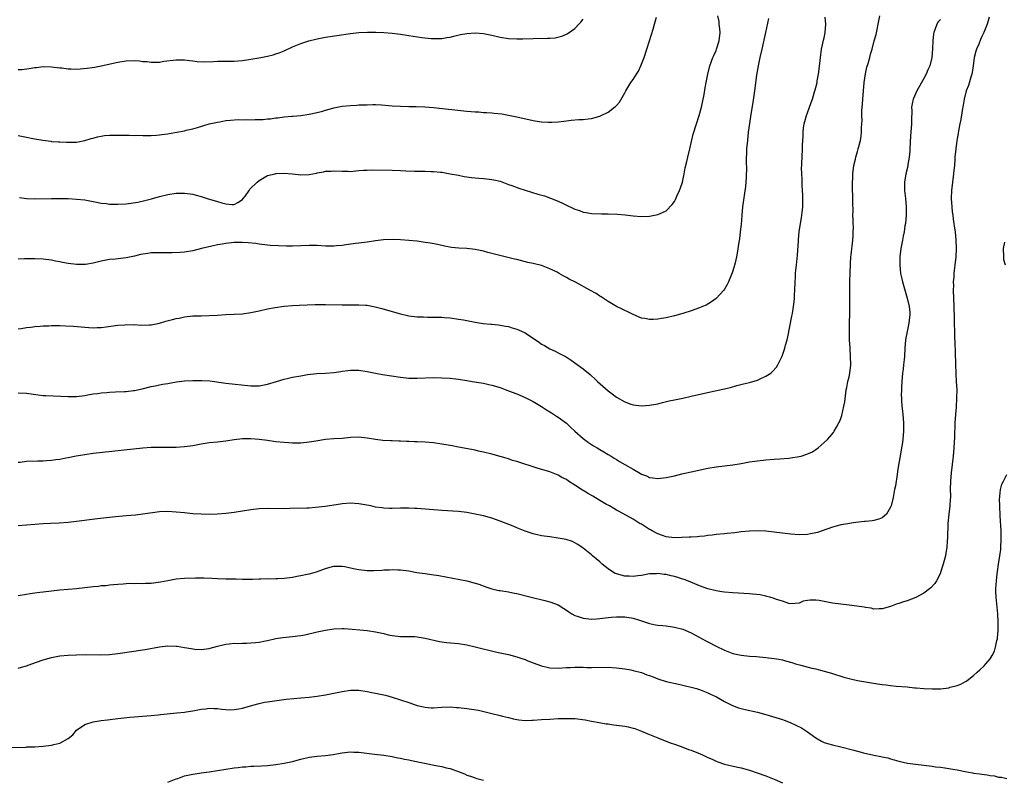
# Model space of a CAD drawing. Units: inches. Extents: x 2604000 to 2607000, y 1536000 to 1539000.
# Drawn here: x 2604197 to 2604434, y 1537535 to 1537718 of the extents above; entities that cross this region are included whole.
import ezdxf

# ---------------------------------------------------------------- set-up
doc = ezdxf.new("R2010")
doc.units = ezdxf.units.IN
doc.header["$MEASUREMENT"] = 0
doc.layers.add('LD26041536_10ft', color=254, linetype='Continuous')

msp = doc.modelspace()

# ---------------------------------------------------------------- linework, layer by layer
at = {"layer": 'LD26041536_10ft'}
for points, elevation in [([(2604197, 1537628.27), (2604199, 1537628.13), (2604201.76, 1537627.76), (2604203, 1537627.63), (2604203.59, 1537627.58), (2604205.48, 1537627.48), (2604209, 1537627.32), (2604211, 1537627.35), (2604213, 1537627.6), (2604213.72, 1537627.72), (2604215, 1537627.96), (2604216.09, 1537628.09), (2604217, 1537628.25), (2604218.32, 1537628.32), (2604219, 1537628.41), (2604220.45, 1537628.45), (2604222.56, 1537628.56), (2604223, 1537628.56), (2604224.78, 1537628.78), (2604225, 1537628.79), (2604226.82, 1537629.18), (2604229, 1537629.75), (2604229.93, 1537629.93), (2604231.7, 1537630.3), (2604233, 1537630.5), (2604233.41, 1537630.59), (2604235.13, 1537630.87), (2604237, 1537631.11), (2604239, 1537631.24), (2604241.23, 1537631.23), (2604243.11, 1537631.11), (2604247, 1537630.58), (2604253, 1537629.9), (2604255, 1537629.94), (2604257, 1537630.34), (2604259.21, 1537631), (2604261, 1537631.56), (2604261.7, 1537631.7), (2604263, 1537632.02), (2604265, 1537632.37), (2604266.62, 1537632.62), (2604268.86, 1537632.86), (2604271, 1537632.97), (2604273, 1537633.11), (2604274.62, 1537633.38), (2604275, 1537633.42), (2604276.35, 1537633.65), (2604277, 1537633.71), (2604278.28, 1537633.72), (2604279, 1537633.71), (2604281, 1537633.36), (2604283, 1537632.94), (2604284.66, 1537632.66), (2604289, 1537632.03), (2604291, 1537631.8), (2604293, 1537631.74), (2604297, 1537631.92), (2604299, 1537631.89), (2604301, 1537631.74), (2604303, 1537631.52), (2604305, 1537631.22), (2604306.31, 1537631), (2604309, 1537630.53), (2604310.27, 1537630.27), (2604311, 1537630.1), (2604313, 1537629.49), (2604315, 1537628.74), (2604317, 1537627.97), (2604319, 1537627.14), (2604321, 1537626.14), (2604323, 1537624.92), (2604324.14, 1537624.14), (2604325, 1537623.68), (2604325.39, 1537623.39), (2604326.61, 1537622.61), (2604327, 1537622.4), (2604329, 1537620.9), (2604329.95, 1537619.95), (2604331, 1537618.99), (2604333, 1537617.23), (2604333.33, 1537617), (2604334.27, 1537616.27), (2604335, 1537615.83), (2604335.5, 1537615.5), (2604336.38, 1537615), (2604337, 1537614.6), (2604337.95, 1537614.05), (2604339, 1537613.41), (2604339.74, 1537613), (2604340.48, 1537612.48), (2604341, 1537612.2), (2604341.73, 1537611.73), (2604343, 1537611), (2604345, 1537609.83), (2604346.81, 1537608.81), (2604347, 1537608.69), (2604348.24, 1537608.24), (2604349, 1537607.86), (2604349.79, 1537607.79), (2604351, 1537607.63), (2604353, 1537607.87), (2604355, 1537608.29), (2604356.71, 1537608.71), (2604359, 1537609.24), (2604363, 1537610.06), (2604365, 1537610.42), (2604369, 1537610.9), (2604371, 1537611.24), (2604373, 1537611.6), (2604375, 1537611.88), (2604377, 1537612.1), (2604379, 1537612.25), (2604380.32, 1537612.32), (2604382.5, 1537612.5), (2604383, 1537612.56), (2604385, 1537612.88), (2604385.45, 1537613), (2604386.63, 1537613.37), (2604388.02, 1537613.98), (2604389, 1537614.59), (2604389.61, 1537615), (2604391, 1537616.25), (2604391.79, 1537617), (2604392.36, 1537617.63), (2604393.28, 1537618.72), (2604393.46, 1537619), (2604393.98, 1537619.98), (2604394.57, 1537621), (2604394.72, 1537621.28), (2604395, 1537622.03), (2604395.24, 1537622.76), (2604395.77, 1537625), (2604395.95, 1537626.05), (2604396.2, 1537628.2), (2604396.34, 1537629), (2604396.47, 1537629.53), (2604396.75, 1537631), (2604397, 1537632.09), (2604397.19, 1537633), (2604397.42, 1537635), (2604397.39, 1537637), (2604397.24, 1537639), (2604397.15, 1537641), (2604397.13, 1537643), (2604397.14, 1537645.14), (2604397.16, 1537647.16), (2604397.23, 1537650.77), (2604397.21, 1537651.21), (2604397.23, 1537655.23), (2604397.26, 1537657), (2604397.33, 1537659.33), (2604397.45, 1537661), (2604397.5, 1537661.5), (2604397.91, 1537665), (2604397.96, 1537666.04), (2604398.03, 1537667), (2604398.05, 1537668.05), (2604398, 1537669), (2604398, 1537670), (2604397.94, 1537671), (2604397.96, 1537671.96), (2604397.94, 1537674.06), (2604397.94, 1537675), (2604397.86, 1537677.86), (2604397.85, 1537679), (2604397.88, 1537679.88), (2604397.94, 1537681), (2604398.19, 1537683), (2604398.53, 1537684.53), (2604398.62, 1537685), (2604399, 1537686.36), (2604399.2, 1537687), (2604399.74, 1537689), (2604399.93, 1537690.07), (2604400.02, 1537691), (2604400.02, 1537692.02), (2604400.1, 1537693), (2604400.14, 1537693.86), (2604400.11, 1537695), (2604400.12, 1537696.12), (2604400.16, 1537697), (2604400.23, 1537697.77), (2604400.3, 1537699), (2604400.68, 1537703), (2604400.94, 1537705.06), (2604401.31, 1537706.69), (2604401.59, 1537707.59), (2604402, 1537709), (2604402.2, 1537709.8), (2604402.55, 1537711), (2604403.08, 1537713), (2604403.5, 1537714.5), (2604403.75, 1537715.75), (2604404.04, 1537717), (2604404.39, 1537719)], 7690), ([(2604197, 1537643.66), (2604197.71, 1537643.71), (2604199, 1537643.98), (2604200.06, 1537644.06), (2604201, 1537644.21), (2604202.28, 1537644.28), (2604203, 1537644.37), (2604204.39, 1537644.39), (2604205, 1537644.43), (2604207, 1537644.42), (2604208.38, 1537644.38), (2604210.27, 1537644.27), (2604213, 1537644.04), (2604214, 1537644), (2604215, 1537643.93), (2604215.99, 1537643.99), (2604217, 1537644.01), (2604218.17, 1537644.17), (2604220.45, 1537644.45), (2604221, 1537644.53), (2604222.63, 1537644.63), (2604223, 1537644.67), (2604224.64, 1537644.64), (2604225, 1537644.66), (2604226.54, 1537644.54), (2604228.58, 1537644.58), (2604229, 1537644.63), (2604231, 1537645.01), (2604232.53, 1537645.47), (2604234.12, 1537645.88), (2604235, 1537646.13), (2604235.74, 1537646.26), (2604237, 1537646.54), (2604239, 1537646.75), (2604241, 1537646.81), (2604243, 1537646.84), (2604245, 1537646.94), (2604247, 1537647.09), (2604251, 1537647.3), (2604253, 1537647.56), (2604255, 1537648.01), (2604257, 1537648.49), (2604258.83, 1537648.83), (2604261, 1537649.12), (2604263, 1537649.29), (2604264.61, 1537649.39), (2604266.53, 1537649.47), (2604268.49, 1537649.51), (2604271, 1537649.52), (2604275, 1537649.47), (2604279, 1537649.46), (2604280.66, 1537649.34), (2604281, 1537649.33), (2604282.95, 1537648.95), (2604284.52, 1537648.52), (2604287, 1537647.79), (2604289, 1537647.27), (2604291, 1537646.82), (2604293, 1537646.58), (2604294.53, 1537646.53), (2604295.52, 1537646.48), (2604297, 1537646.49), (2604297.56, 1537646.44), (2604299, 1537646.46), (2604299.62, 1537646.38), (2604301, 1537646.33), (2604303, 1537646.02), (2604304.2, 1537645.8), (2604305, 1537645.62), (2604307, 1537645.25), (2604308.96, 1537644.96), (2604310.78, 1537644.78), (2604311, 1537644.78), (2604312.58, 1537644.58), (2604313, 1537644.56), (2604314.28, 1537644.28), (2604315, 1537644.18), (2604315.9, 1537643.9), (2604317, 1537643.6), (2604317.43, 1537643.43), (2604319, 1537642.66), (2604320.05, 1537641.95), (2604322.41, 1537640.41), (2604323, 1537639.99), (2604323.65, 1537639.65), (2604325, 1537638.87), (2604326.27, 1537638.27), (2604327, 1537637.89), (2604328.87, 1537636.87), (2604330.11, 1537636.1), (2604331, 1537635.48), (2604333, 1537633.99), (2604334.65, 1537632.65), (2604335, 1537632.35), (2604335.71, 1537631.71), (2604336.46, 1537631), (2604339, 1537628.73), (2604339.99, 1537628), (2604341, 1537627.21), (2604343, 1537626.04), (2604344.47, 1537625.53), (2604345, 1537625.33), (2604347, 1537625.11), (2604349, 1537625.25), (2604350.49, 1537625.51), (2604351, 1537625.61), (2604352.12, 1537625.88), (2604353.72, 1537626.28), (2604355, 1537626.58), (2604357, 1537626.99), (2604359, 1537627.42), (2604362.19, 1537628.19), (2604364.76, 1537628.76), (2604368.44, 1537629.56), (2604369.99, 1537629.99), (2604371.62, 1537630.38), (2604373, 1537630.75), (2604375, 1537631.33), (2604375.64, 1537631.64), (2604377, 1537632.23), (2604378.14, 1537633), (2604378.6, 1537633.4), (2604379.54, 1537634.46), (2604379.86, 1537635), (2604380.9, 1537637.1), (2604381.56, 1537639), (2604381.74, 1537639.74), (2604382.11, 1537641), (2604382.29, 1537641.71), (2604383.27, 1537646.73), (2604383.32, 1537647), (2604383.36, 1537647.36), (2604383.65, 1537649), (2604383.83, 1537650.17), (2604383.86, 1537651), (2604383.87, 1537651.87), (2604383.95, 1537653), (2604384, 1537655), (2604384.1, 1537656.1), (2604384.12, 1537657), (2604384.18, 1537657.82), (2604384.36, 1537659), (2604384.62, 1537661.38), (2604384.82, 1537664.82), (2604384.86, 1537665.14), (2604385.02, 1537667.02), (2604385.32, 1537669), (2604385.59, 1537670.41), (2604385.69, 1537671.68), (2604385.84, 1537673), (2604385.89, 1537675), (2604385.89, 1537675.89), (2604385.83, 1537677), (2604385.73, 1537678.27), (2604385.72, 1537679.72), (2604385.63, 1537681), (2604385.59, 1537682.41), (2604385.6, 1537683), (2604385.64, 1537683.64), (2604385.68, 1537685), (2604385.8, 1537687), (2604385.81, 1537687.81), (2604385.88, 1537689), (2604385.95, 1537690.05), (2604385.97, 1537691), (2604386.07, 1537692.07), (2604386.2, 1537693), (2604386.38, 1537693.62), (2604386.73, 1537695), (2604387, 1537695.7), (2604387.88, 1537698.12), (2604388.18, 1537699), (2604388.71, 1537700.71), (2604388.82, 1537701.18), (2604389, 1537701.76), (2604389.3, 1537703), (2604389.36, 1537703.36), (2604389.67, 1537705), (2604389.83, 1537706.17), (2604390.11, 1537709), (2604390.28, 1537710.28), (2604390.36, 1537711), (2604390.84, 1537713.16), (2604391, 1537713.76), (2604391.28, 1537715), (2604391.41, 1537717), (2604391.26, 1537718.74)], 7700), ([(2604430.7, 1537718.7), (2604430.23, 1537717), (2604429.79, 1537715.79), (2604429.46, 1537715), (2604429, 1537714.04), (2604428.64, 1537713.36), (2604428.21, 1537712.21), (2604427.67, 1537711), (2604427.51, 1537710.49), (2604427.15, 1537709), (2604426.88, 1537707), (2604426.62, 1537705.38), (2604426.54, 1537705), (2604426.29, 1537704.29), (2604425.74, 1537702.26), (2604425.23, 1537701), (2604424.73, 1537699), (2604424.51, 1537697.49), (2604424.25, 1537696.25), (2604423.94, 1537694.06), (2604423.69, 1537693), (2604423.37, 1537691.37), (2604423.29, 1537690.71), (2604422.97, 1537688.97), (2604422.68, 1537687), (2604422.49, 1537685), (2604422.49, 1537684.49), (2604422.36, 1537683), (2604422.21, 1537681.79), (2604422.17, 1537681), (2604421.89, 1537679), (2604421.65, 1537677), (2604421.59, 1537675), (2604421.73, 1537673), (2604421.84, 1537671.84), (2604421.97, 1537671), (2604422.07, 1537670.07), (2604422.26, 1537669), (2604422.34, 1537668.34), (2604422.53, 1537667), (2604422.71, 1537665), (2604422.8, 1537663), (2604422.75, 1537661), (2604422.5, 1537659), (2604422.27, 1537657.73), (2604422.22, 1537657), (2604422.2, 1537656.2), (2604422.09, 1537655), (2604422.11, 1537654.11), (2604422.1, 1537653), (2604422.25, 1537649), (2604422.26, 1537648.26), (2604422.31, 1537647), (2604422.31, 1537646.31), (2604422.39, 1537641.61), (2604422.46, 1537640.46), (2604422.71, 1537632.71), (2604422.82, 1537631), (2604422.92, 1537629), (2604422.9, 1537627), (2604422.76, 1537624.76), (2604422.62, 1537623), (2604422.5, 1537621), (2604422.37, 1537617.63), (2604422.22, 1537615), (2604422.04, 1537613), (2604421.59, 1537609), (2604421.41, 1537607), (2604421.36, 1537605), (2604421.41, 1537603.4), (2604421.4, 1537603), (2604421.36, 1537602.64), (2604421.29, 1537601), (2604421.03, 1537599), (2604420.81, 1537596.81), (2604420.71, 1537593.29), (2604420.63, 1537592.63), (2604420.52, 1537591), (2604420.33, 1537589.67), (2604420.19, 1537589), (2604419.9, 1537587.9), (2604419.69, 1537587), (2604419.54, 1537586.46), (2604419.06, 1537585), (2604419, 1537584.84), (2604418.07, 1537583), (2604417.67, 1537582.33), (2604416.72, 1537581.28), (2604416.39, 1537581), (2604415, 1537579.99), (2604413.05, 1537578.95), (2604411, 1537578.15), (2604410.1, 1537577.9), (2604409, 1537577.51), (2604408.6, 1537577.4), (2604407, 1537576.79), (2604405, 1537576.22), (2604404.25, 1537576.25), (2604403, 1537576.18), (2604402.35, 1537576.35), (2604401, 1537576.51), (2604400.62, 1537576.62), (2604398.9, 1537576.9), (2604397, 1537577.13), (2604395, 1537577.33), (2604393, 1537577.62), (2604391, 1537578.01), (2604389.79, 1537578.21), (2604389, 1537578.3), (2604387.67, 1537578.33), (2604387, 1537578.19), (2604385.95, 1537578.05), (2604385, 1537577.59), (2604383, 1537577.43), (2604382.47, 1537577.53), (2604381, 1537578.09), (2604379.5, 1537578.5), (2604379, 1537578.72), (2604377.96, 1537579), (2604377.22, 1537579.22), (2604377, 1537579.24), (2604375.57, 1537579.57), (2604373.78, 1537579.78), (2604373, 1537579.85), (2604369, 1537580.05), (2604367, 1537580.23), (2604366.34, 1537580.34), (2604365, 1537580.54), (2604363, 1537581.04), (2604361, 1537581.75), (2604358.73, 1537582.73), (2604357.29, 1537583.29), (2604357, 1537583.39), (2604355.79, 1537583.79), (2604355, 1537584.01), (2604354.18, 1537584.18), (2604353, 1537584.47), (2604352.49, 1537584.49), (2604351, 1537584.73), (2604350.69, 1537584.69), (2604349, 1537584.64), (2604347, 1537584.25), (2604346.15, 1537584.15), (2604345, 1537583.97), (2604344.05, 1537584.05), (2604343, 1537584.08), (2604341, 1537584.64), (2604340.74, 1537584.74), (2604340.27, 1537585), (2604339, 1537585.82), (2604337.59, 1537587), (2604337, 1537587.53), (2604335.27, 1537589), (2604335, 1537589.25), (2604333, 1537590.86), (2604332.78, 1537591), (2604331.75, 1537591.75), (2604331, 1537592.15), (2604330.41, 1537592.41), (2604328.9, 1537592.9), (2604327, 1537593.28), (2604325, 1537593.53), (2604323, 1537593.83), (2604321, 1537594.3), (2604319, 1537594.96), (2604317, 1537595.73), (2604316.12, 1537596.12), (2604313, 1537597.37), (2604311, 1537598.07), (2604309, 1537598.59), (2604307, 1537599.03), (2604305, 1537599.44), (2604303, 1537599.7), (2604299, 1537599.93), (2604293, 1537600.41), (2604292.41, 1537600.41), (2604291, 1537600.48), (2604290.45, 1537600.45), (2604289, 1537600.43), (2604287, 1537600.36), (2604286.4, 1537600.4), (2604285, 1537600.43), (2604284.52, 1537600.52), (2604283, 1537600.73), (2604281.88, 1537601), (2604279, 1537601.52), (2604277, 1537601.67), (2604275, 1537601.52), (2604274.54, 1537601.46), (2604270.87, 1537600.87), (2604268.59, 1537600.59), (2604267, 1537600.48), (2604266.45, 1537600.45), (2604262.36, 1537600.36), (2604261, 1537600.34), (2604257, 1537600.35), (2604255, 1537600.29), (2604253, 1537600.09), (2604249, 1537599.45), (2604247, 1537599.19), (2604245, 1537599.02), (2604243, 1537598.96), (2604241, 1537599), (2604239, 1537599.11), (2604237, 1537599.31), (2604235, 1537599.54), (2604233, 1537599.69), (2604231, 1537599.59), (2604227, 1537598.98), (2604225.21, 1537598.79), (2604223, 1537598.61), (2604219.69, 1537598.31), (2604216.11, 1537597.89), (2604211, 1537597.25), (2604209, 1537597.03), (2604206.85, 1537596.85), (2604204.74, 1537596.74), (2604203, 1537596.67), (2604201, 1537596.56), (2604199, 1537596.39), (2604197, 1537596.19)], 7670), ([(2604197, 1537690.18), (2604199, 1537689.84), (2604200.48, 1537689.52), (2604202.95, 1537689.05), (2604204.84, 1537688.84), (2604205, 1537688.8), (2604206.71, 1537688.71), (2604207, 1537688.67), (2604208.62, 1537688.62), (2604209, 1537688.59), (2604210.63, 1537688.63), (2604211, 1537688.62), (2604213, 1537688.98), (2604214.54, 1537689.46), (2604215, 1537689.58), (2604216.1, 1537689.9), (2604217, 1537690.08), (2604217.8, 1537690.2), (2604219, 1537690.3), (2604219.68, 1537690.32), (2604221.67, 1537690.33), (2604223, 1537690.29), (2604223.7, 1537690.3), (2604225, 1537690.25), (2604225.74, 1537690.26), (2604227, 1537690.21), (2604227.77, 1537690.23), (2604229, 1537690.21), (2604230.27, 1537690.27), (2604231, 1537690.34), (2604231.56, 1537690.44), (2604233, 1537690.63), (2604233.31, 1537690.69), (2604237, 1537691.33), (2604237.46, 1537691.46), (2604239, 1537691.78), (2604240.17, 1537692.17), (2604243, 1537693), (2604245, 1537693.45), (2604245.52, 1537693.52), (2604247, 1537693.79), (2604248.07, 1537693.93), (2604249.96, 1537694.04), (2604251, 1537694.02), (2604251.97, 1537694.03), (2604253, 1537694.01), (2604254.04, 1537694.04), (2604255.93, 1537694.07), (2604257, 1537694.2), (2604257.76, 1537694.24), (2604259, 1537694.44), (2604259.52, 1537694.48), (2604261, 1537694.7), (2604262.87, 1537694.87), (2604263.13, 1537694.87), (2604265, 1537695.04), (2604267, 1537695.32), (2604267.4, 1537695.4), (2604270.01, 1537696.01), (2604271, 1537696.32), (2604272.77, 1537696.77), (2604273, 1537696.85), (2604275, 1537697.24), (2604277, 1537697.45), (2604278.48, 1537697.52), (2604279, 1537697.56), (2604281, 1537697.63), (2604282.35, 1537697.65), (2604283, 1537697.64), (2604284.42, 1537697.58), (2604287, 1537697.38), (2604289, 1537697.25), (2604291, 1537697.2), (2604292.8, 1537697.2), (2604294.88, 1537697.12), (2604297, 1537696.96), (2604305, 1537696.1), (2604306.03, 1537696.03), (2604307, 1537695.93), (2604307.89, 1537695.89), (2604309, 1537695.79), (2604309.76, 1537695.76), (2604311, 1537695.64), (2604311.61, 1537695.61), (2604313.4, 1537695.4), (2604315, 1537695.14), (2604317, 1537694.73), (2604321, 1537693.8), (2604322.44, 1537693.56), (2604323, 1537693.49), (2604324.61, 1537693.39), (2604325, 1537693.4), (2604325.46, 1537693.46), (2604327, 1537693.54), (2604328.32, 1537693.68), (2604329, 1537693.78), (2604330.11, 1537693.89), (2604331.95, 1537694.05), (2604333, 1537694.09), (2604334.21, 1537694.21), (2604335, 1537694.31), (2604337, 1537694.85), (2604337.33, 1537695), (2604339, 1537695.86), (2604340.58, 1537697), (2604340.81, 1537697.19), (2604341, 1537697.44), (2604341.75, 1537698.25), (2604343, 1537700.5), (2604343.23, 1537701), (2604344.46, 1537703), (2604345, 1537703.73), (2604345.84, 1537705), (2604346.29, 1537705.71), (2604346.9, 1537707), (2604347.66, 1537709), (2604348.33, 1537711), (2604349.47, 1537714.53), (2604349.83, 1537715.83), (2604350.2, 1537717), (2604350.67, 1537718.67)], 7730), ([(2604377.65, 1537718.35), (2604376.91, 1537715), (2604375.98, 1537711), (2604375.53, 1537709), (2604375.12, 1537707), (2604374.75, 1537704.75), (2604374.26, 1537701), (2604373.83, 1537698.17), (2604373.34, 1537695.34), (2604373, 1537693.1), (2604372.74, 1537691), (2604372.52, 1537689), (2604372.34, 1537687), (2604372.3, 1537685.7), (2604372.26, 1537685), (2604372.26, 1537684.26), (2604372.28, 1537681.72), (2604372.26, 1537681), (2604372.2, 1537680.2), (2604372.15, 1537679), (2604372.06, 1537677.94), (2604371.74, 1537675.74), (2604371.39, 1537673), (2604371.19, 1537671), (2604371, 1537668.77), (2604370.83, 1537667), (2604370.64, 1537665.36), (2604370.49, 1537664.49), (2604370.1, 1537661.9), (2604369.9, 1537661), (2604369.55, 1537659.55), (2604369.45, 1537659), (2604369.36, 1537658.64), (2604368.88, 1537657.12), (2604367.98, 1537655), (2604367.66, 1537654.34), (2604367, 1537653.23), (2604366.83, 1537653), (2604365, 1537650.97), (2604363.87, 1537650.13), (2604362.61, 1537649.39), (2604361.76, 1537649), (2604361, 1537648.68), (2604359, 1537647.98), (2604357, 1537647.34), (2604355, 1537646.75), (2604353, 1537646.27), (2604351.89, 1537646.11), (2604351, 1537645.95), (2604349.88, 1537645.88), (2604349, 1537645.89), (2604347.88, 1537646.12), (2604347, 1537646.26), (2604345, 1537647.09), (2604343.75, 1537647.75), (2604343, 1537648.05), (2604342.39, 1537648.39), (2604341, 1537649.03), (2604339, 1537650.2), (2604337.36, 1537651.36), (2604337, 1537651.54), (2604336.13, 1537652.13), (2604334.64, 1537653), (2604331.12, 1537654.88), (2604329.65, 1537655.65), (2604329, 1537656.02), (2604328.33, 1537656.33), (2604327.22, 1537657), (2604326.74, 1537657.26), (2604325, 1537658.12), (2604323, 1537658.89), (2604321.29, 1537659.29), (2604321, 1537659.38), (2604319.66, 1537659.66), (2604317, 1537660.32), (2604316.47, 1537660.47), (2604314.87, 1537660.87), (2604312.62, 1537661.38), (2604311, 1537661.77), (2604310.06, 1537662.06), (2604309, 1537662.32), (2604307, 1537662.77), (2604305, 1537662.97), (2604303.06, 1537663.06), (2604301.27, 1537663.27), (2604299.6, 1537663.6), (2604297.96, 1537663.96), (2604296.27, 1537664.27), (2604295, 1537664.46), (2604293, 1537664.73), (2604291, 1537664.95), (2604289, 1537665.1), (2604287, 1537665.14), (2604284.95, 1537665.05), (2604283, 1537664.84), (2604281, 1537664.56), (2604279, 1537664.3), (2604278.22, 1537664.22), (2604275.91, 1537663.91), (2604275, 1537663.76), (2604273.65, 1537663.65), (2604273, 1537663.58), (2604271.6, 1537663.6), (2604271, 1537663.6), (2604269, 1537663.73), (2604267, 1537663.76), (2604265, 1537663.65), (2604263, 1537663.57), (2604261.57, 1537663.57), (2604259.62, 1537663.62), (2604257.75, 1537663.75), (2604257, 1537663.83), (2604255, 1537664.07), (2604254.18, 1537664.18), (2604252.37, 1537664.37), (2604251, 1537664.46), (2604249, 1537664.44), (2604247, 1537664.22), (2604246.07, 1537664.07), (2604245, 1537663.86), (2604243.58, 1537663.58), (2604241.1, 1537663), (2604239, 1537662.45), (2604237, 1537662.13), (2604235.96, 1537662.04), (2604234.06, 1537661.94), (2604232.07, 1537661.93), (2604231, 1537661.98), (2604229, 1537661.93), (2604228.17, 1537661.83), (2604226.47, 1537661.53), (2604225, 1537661.15), (2604223, 1537660.72), (2604220.44, 1537660.44), (2604219, 1537660.35), (2604218.16, 1537660.16), (2604217, 1537659.97), (2604215, 1537659.45), (2604213.17, 1537659.17), (2604213, 1537659.14), (2604211, 1537659.15), (2604209, 1537659.41), (2604207.66, 1537659.66), (2604207, 1537659.8), (2604205.97, 1537659.97), (2604205, 1537660.16), (2604203, 1537660.41), (2604201, 1537660.54), (2604198.52, 1537660.52), (2604197, 1537660.46)], 7710), ([(2604197, 1537706.08), (2604197.86, 1537706.14), (2604199.65, 1537706.34), (2604201, 1537706.58), (2604201.4, 1537706.6), (2604203, 1537706.79), (2604205, 1537706.76), (2604207, 1537706.51), (2604207.53, 1537706.47), (2604209, 1537706.26), (2604209.73, 1537706.27), (2604211, 1537706.21), (2604213.58, 1537706.42), (2604215.32, 1537706.68), (2604217, 1537707), (2604221, 1537707.88), (2604223, 1537708.21), (2604225, 1537708.27), (2604226.17, 1537708.17), (2604227, 1537708.07), (2604228, 1537708), (2604229, 1537707.84), (2604229.91, 1537707.91), (2604231, 1537707.89), (2604232.08, 1537708.08), (2604235, 1537708.47), (2604237, 1537708.42), (2604238.24, 1537708.24), (2604239, 1537708.17), (2604240.04, 1537708.04), (2604241.94, 1537707.95), (2604244, 1537708), (2604245, 1537708.08), (2604246.09, 1537708.09), (2604247, 1537708.12), (2604249, 1537708.14), (2604251, 1537708.29), (2604252.5, 1537708.5), (2604255.43, 1537709), (2604257, 1537709.31), (2604258.35, 1537709.65), (2604259, 1537709.86), (2604259.84, 1537710.16), (2604261, 1537710.64), (2604263, 1537711.54), (2604265, 1537712.36), (2604266.98, 1537713.02), (2604269, 1537713.53), (2604271, 1537713.91), (2604273.69, 1537714.31), (2604277, 1537714.76), (2604279, 1537714.98), (2604281.1, 1537715.1), (2604283.1, 1537715.1), (2604285.01, 1537715.01), (2604287, 1537714.83), (2604289, 1537714.6), (2604291, 1537714.33), (2604294.15, 1537713.85), (2604296.41, 1537713.59), (2604297, 1537713.55), (2604299, 1537713.6), (2604300.18, 1537713.82), (2604301, 1537713.93), (2604301.83, 1537714.17), (2604303.49, 1537714.51), (2604305, 1537714.77), (2604307, 1537714.92), (2604309, 1537714.77), (2604311, 1537714.35), (2604313, 1537713.87), (2604315, 1537713.56), (2604317, 1537713.47), (2604318.5, 1537713.5), (2604321, 1537713.59), (2604324.38, 1537713.62), (2604325, 1537713.66), (2604326.23, 1537713.77), (2604327.86, 1537714.14), (2604329, 1537714.63), (2604329.25, 1537714.75), (2604329.62, 1537715), (2604331, 1537716), (2604331.94, 1537717), (2604332.46, 1537717.54), (2604333, 1537718.24)], 7740), ([(2604419, 1537718.11), (2604418.45, 1537717.55), (2604418.15, 1537717), (2604417.69, 1537715.69), (2604417.38, 1537715), (2604417.32, 1537714.68), (2604417.14, 1537713), (2604417.09, 1537711.09), (2604416.95, 1537709), (2604416.46, 1537707), (2604416, 1537706), (2604415.55, 1537705), (2604415, 1537703.93), (2604413.35, 1537701), (2604412.44, 1537699), (2604412.17, 1537697.83), (2604412.07, 1537697), (2604412.12, 1537696.12), (2604412.01, 1537693.99), (2604412.04, 1537693), (2604411.99, 1537691.99), (2604411.83, 1537690.17), (2604411.63, 1537687), (2604411.6, 1537686.4), (2604411.48, 1537685), (2604411.19, 1537683.19), (2604411.15, 1537682.85), (2604410.71, 1537681), (2604410.37, 1537679), (2604410.39, 1537677), (2604410.62, 1537675), (2604410.79, 1537673), (2604410.77, 1537671), (2604410.57, 1537669), (2604410.47, 1537668.47), (2604410.24, 1537667), (2604410.05, 1537665.95), (2604409.85, 1537665), (2604409.5, 1537663), (2604409.27, 1537661), (2604409.21, 1537659.21), (2604409.21, 1537659), (2604409.43, 1537657), (2604409.72, 1537655.72), (2604409.91, 1537655), (2604411.01, 1537651), (2604411.46, 1537649), (2604411.61, 1537647.61), (2604411.61, 1537647), (2604411.54, 1537646.46), (2604411.4, 1537645), (2604410.58, 1537641), (2604410.4, 1537639), (2604410.32, 1537637), (2604410.25, 1537636.25), (2604410.15, 1537635), (2604410.04, 1537633.96), (2604409.91, 1537633), (2604409.71, 1537631), (2604409.63, 1537629.63), (2604409.6, 1537629), (2604409.59, 1537627.59), (2604409.61, 1537627), (2604409.66, 1537626.34), (2604409.73, 1537625), (2604409.84, 1537623.84), (2604409.93, 1537623), (2604410.08, 1537621), (2604410.11, 1537619), (2604409.96, 1537617), (2604409.77, 1537615.77), (2604409.65, 1537615), (2604409.28, 1537613), (2604409, 1537611.33), (2604408.7, 1537609.3), (2604408.57, 1537608.57), (2604408.15, 1537605.85), (2604407.97, 1537605), (2604407.61, 1537603), (2604407.13, 1537601), (2604407, 1537600.67), (2604406, 1537599), (2604405, 1537598.16), (2604404.2, 1537597.8), (2604403, 1537597.51), (2604402.56, 1537597.44), (2604401, 1537597.26), (2604400.76, 1537597.24), (2604398.62, 1537597), (2604397, 1537596.79), (2604396.72, 1537596.72), (2604395, 1537596.44), (2604394.22, 1537596.22), (2604393, 1537595.91), (2604390.54, 1537595), (2604389.39, 1537594.61), (2604389, 1537594.51), (2604387.75, 1537594.25), (2604387, 1537594.11), (2604385, 1537594.05), (2604383, 1537594.22), (2604379, 1537594.72), (2604377, 1537594.9), (2604375, 1537594.98), (2604373, 1537594.92), (2604371, 1537594.73), (2604369.48, 1537594.52), (2604367.67, 1537594.33), (2604367, 1537594.26), (2604365, 1537594.12), (2604364.02, 1537593.98), (2604363, 1537593.9), (2604362.24, 1537593.76), (2604361, 1537593.64), (2604360.44, 1537593.56), (2604359, 1537593.5), (2604358.54, 1537593.46), (2604355, 1537593.36), (2604353, 1537593.59), (2604352.12, 1537593.88), (2604351, 1537594.29), (2604349.64, 1537595), (2604349.23, 1537595.23), (2604349, 1537595.35), (2604347.97, 1537595.97), (2604347, 1537596.59), (2604346.73, 1537596.73), (2604345, 1537597.83), (2604341.68, 1537599.68), (2604341, 1537600), (2604340.41, 1537600.41), (2604339.34, 1537601), (2604339, 1537601.17), (2604338.62, 1537601.38), (2604337, 1537602.35), (2604335.35, 1537603.35), (2604334.07, 1537604.07), (2604333, 1537604.72), (2604332.8, 1537604.8), (2604331, 1537606.01), (2604329.45, 1537607), (2604329, 1537607.33), (2604327.88, 1537607.88), (2604327, 1537608.44), (2604326.57, 1537608.57), (2604325, 1537609.21), (2604321.9, 1537610.1), (2604317, 1537611.69), (2604315.98, 1537611.98), (2604315, 1537612.33), (2604314.47, 1537612.47), (2604313, 1537612.92), (2604311, 1537613.44), (2604309, 1537613.95), (2604307.79, 1537614.21), (2604307, 1537614.41), (2604303, 1537615.15), (2604301.45, 1537615.45), (2604299, 1537615.89), (2604297, 1537616.16), (2604295, 1537616.32), (2604293, 1537616.41), (2604292.42, 1537616.42), (2604291, 1537616.5), (2604290.5, 1537616.5), (2604289, 1537616.6), (2604288.59, 1537616.59), (2604287, 1537616.69), (2604286.68, 1537616.68), (2604284.8, 1537616.8), (2604283, 1537617.01), (2604281, 1537617.34), (2604279, 1537617.55), (2604277, 1537617.47), (2604275, 1537617.28), (2604273, 1537617.16), (2604271, 1537617), (2604268.62, 1537616.62), (2604267, 1537616.32), (2604265, 1537616.14), (2604264.12, 1537616.12), (2604263, 1537616.13), (2604262.16, 1537616.16), (2604261, 1537616.25), (2604259, 1537616.47), (2604257, 1537616.75), (2604255, 1537617), (2604253, 1537617.15), (2604251, 1537617.15), (2604249, 1537616.96), (2604247, 1537616.64), (2604245, 1537616.37), (2604243, 1537616.16), (2604241, 1537615.87), (2604239, 1537615.5), (2604237, 1537615.22), (2604235, 1537615.1), (2604233, 1537615.09), (2604231.11, 1537615.11), (2604229, 1537615.06), (2604227, 1537614.9), (2604215, 1537613.6), (2604213, 1537613.34), (2604210.97, 1537612.97), (2604209, 1537612.56), (2604208.47, 1537612.47), (2604207, 1537612.2), (2604206.08, 1537612.08), (2604205, 1537611.91), (2604203.83, 1537611.84), (2604203, 1537611.75), (2604201.75, 1537611.75), (2604199, 1537611.68), (2604197.49, 1537611.49), (2604197, 1537611.46)], 7680), ([(2604197.3, 1537675.3), (2604199, 1537675.06), (2604201, 1537674.96), (2604205, 1537675.04), (2604209, 1537675), (2604211, 1537674.91), (2604213, 1537674.7), (2604215.81, 1537674.19), (2604217, 1537673.95), (2604218.17, 1537673.83), (2604219, 1537673.7), (2604220.32, 1537673.68), (2604221, 1537673.64), (2604223, 1537673.78), (2604224.1, 1537673.9), (2604225.82, 1537674.18), (2604227.47, 1537674.53), (2604229.04, 1537674.96), (2604231, 1537675.53), (2604233, 1537676.02), (2604235, 1537676.32), (2604237, 1537676.34), (2604239, 1537676.07), (2604239.86, 1537675.86), (2604241, 1537675.54), (2604242.52, 1537675), (2604245, 1537674.29), (2604246.03, 1537673.97), (2604247, 1537673.74), (2604248.44, 1537673.56), (2604249, 1537673.6), (2604249.9, 1537674.1), (2604251, 1537674.83), (2604251.16, 1537675), (2604251.69, 1537675.69), (2604252.62, 1537677), (2604252.75, 1537677.25), (2604254.49, 1537679), (2604255, 1537679.4), (2604255.82, 1537679.82), (2604257, 1537680.54), (2604258.82, 1537681), (2604259, 1537681.03), (2604260.89, 1537681.11), (2604263, 1537680.95), (2604265, 1537680.75), (2604267, 1537680.83), (2604268.83, 1537681.17), (2604269, 1537681.24), (2604270.52, 1537681.48), (2604271, 1537681.66), (2604272.34, 1537681.66), (2604273, 1537681.73), (2604275, 1537681.59), (2604276.41, 1537681.6), (2604277, 1537681.58), (2604278.27, 1537681.73), (2604279, 1537681.76), (2604280.13, 1537681.87), (2604281, 1537681.9), (2604282.09, 1537681.91), (2604287, 1537681.83), (2604289, 1537681.77), (2604290.3, 1537681.7), (2604292.38, 1537681.62), (2604294.4, 1537681.6), (2604295, 1537681.62), (2604296.43, 1537681.57), (2604297, 1537681.57), (2604298.62, 1537681.38), (2604299, 1537681.36), (2604301, 1537681.01), (2604303, 1537680.62), (2604304.37, 1537680.37), (2604305, 1537680.29), (2604306.11, 1537680.11), (2604307, 1537680.04), (2604307.92, 1537679.92), (2604309, 1537679.84), (2604309.76, 1537679.76), (2604311, 1537679.63), (2604311.53, 1537679.53), (2604313, 1537679.19), (2604315, 1537678.44), (2604315.84, 1537678.16), (2604317.53, 1537677.53), (2604320.58, 1537676.58), (2604322.12, 1537676.12), (2604323.65, 1537675.65), (2604325.13, 1537675.13), (2604327, 1537674.39), (2604328.2, 1537673.8), (2604329, 1537673.46), (2604330.66, 1537672.66), (2604331, 1537672.46), (2604332.12, 1537672.12), (2604333, 1537671.75), (2604333.68, 1537671.68), (2604335, 1537671.45), (2604337.38, 1537671.38), (2604339, 1537671.35), (2604341.26, 1537671.26), (2604343.12, 1537671.12), (2604345, 1537670.9), (2604347, 1537670.71), (2604349, 1537670.76), (2604351, 1537671.18), (2604351.37, 1537671.37), (2604353, 1537672.11), (2604354.43, 1537673.57), (2604355, 1537674.34), (2604355.24, 1537674.76), (2604355.57, 1537675.57), (2604356.21, 1537677), (2604356.4, 1537677.6), (2604356.88, 1537679), (2604357.33, 1537681), (2604357.58, 1537682.42), (2604357.96, 1537683.96), (2604358.2, 1537685), (2604358.68, 1537687), (2604359.49, 1537690.51), (2604360.28, 1537693), (2604360.95, 1537695), (2604361.47, 1537697), (2604362.1, 1537700.1), (2604362.34, 1537701.66), (2604362.59, 1537703), (2604363, 1537705), (2604363.51, 1537707), (2604364.25, 1537709), (2604364.49, 1537709.51), (2604365, 1537710.71), (2604365.11, 1537711), (2604365.73, 1537713), (2604365.96, 1537715), (2604365.91, 1537715.91), (2604365.75, 1537717), (2604365.7, 1537717.7), (2604365.45, 1537719)], 7720), ([(2604434.68, 1537659), (2604434.3, 1537660.3), (2604434.23, 1537661), (2604434.19, 1537663), (2604434.49, 1537664.49)], 7660), ([(2604197, 1537579.42), (2604199, 1537579.78), (2604199.9, 1537579.9), (2604201, 1537580.08), (2604202.22, 1537580.22), (2604203, 1537580.33), (2604205, 1537580.56), (2604207, 1537580.76), (2604211, 1537581.09), (2604213, 1537581.33), (2604215, 1537581.6), (2604216.3, 1537581.7), (2604217, 1537581.81), (2604218.13, 1537581.87), (2604219, 1537581.99), (2604219.93, 1537582.07), (2604221, 1537582.2), (2604222.28, 1537582.28), (2604223, 1537582.35), (2604223.62, 1537582.38), (2604225, 1537582.35), (2604225.62, 1537582.38), (2604227, 1537582.33), (2604227.62, 1537582.38), (2604229, 1537582.43), (2604231.27, 1537582.73), (2604233, 1537583.07), (2604235, 1537583.41), (2604237, 1537583.58), (2604239.67, 1537583.67), (2604241.66, 1537583.66), (2604243.59, 1537583.59), (2604245, 1537583.51), (2604247, 1537583.46), (2604249.43, 1537583.43), (2604251, 1537583.38), (2604253, 1537583.39), (2604253.37, 1537583.37), (2604255, 1537583.47), (2604255.43, 1537583.43), (2604257, 1537583.5), (2604257.45, 1537583.45), (2604259, 1537583.5), (2604259.5, 1537583.5), (2604261, 1537583.63), (2604263, 1537583.88), (2604264.1, 1537584.1), (2604265, 1537584.21), (2604266.58, 1537584.58), (2604267, 1537584.64), (2604268.26, 1537585), (2604268.83, 1537585.17), (2604271, 1537585.97), (2604271.8, 1537586.2), (2604273, 1537586.48), (2604273.49, 1537586.51), (2604275, 1537586.48), (2604275.6, 1537586.4), (2604277, 1537586.08), (2604278.12, 1537585.88), (2604279, 1537585.67), (2604281, 1537585.45), (2604282.58, 1537585.42), (2604284.49, 1537585.51), (2604285, 1537585.58), (2604286.37, 1537585.63), (2604287, 1537585.69), (2604288.37, 1537585.63), (2604289, 1537585.62), (2604291, 1537585.36), (2604292.99, 1537584.99), (2604295, 1537584.7), (2604296.52, 1537584.52), (2604298.25, 1537584.25), (2604305, 1537582.95), (2604307, 1537582.43), (2604307.87, 1537582.13), (2604309.53, 1537581.53), (2604311, 1537581.06), (2604312.67, 1537580.67), (2604313, 1537580.6), (2604315, 1537580.28), (2604316.08, 1537580.08), (2604317, 1537579.89), (2604320.49, 1537579), (2604323.75, 1537578.25), (2604325, 1537577.93), (2604327, 1537577.17), (2604328.31, 1537576.31), (2604329, 1537575.93), (2604329.51, 1537575.51), (2604330.3, 1537575), (2604331, 1537574.63), (2604331.52, 1537574.48), (2604333, 1537573.96), (2604335, 1537573.77), (2604336.18, 1537573.82), (2604337, 1537573.9), (2604339, 1537574.15), (2604339.77, 1537574.23), (2604341, 1537574.3), (2604342.26, 1537574.26), (2604343, 1537574.26), (2604345, 1537573.94), (2604346.54, 1537573.46), (2604347, 1537573.33), (2604348.04, 1537573), (2604349, 1537572.66), (2604350.4, 1537572.4), (2604351, 1537572.27), (2604352.19, 1537572.19), (2604353, 1537572.09), (2604353.99, 1537571.99), (2604355, 1537571.84), (2604357, 1537571.3), (2604359, 1537570.43), (2604362.53, 1537568.53), (2604365.52, 1537567), (2604366.52, 1537566.52), (2604367, 1537566.28), (2604368.21, 1537565.79), (2604369, 1537565.5), (2604371, 1537565.05), (2604373, 1537564.86), (2604374.73, 1537564.73), (2604377, 1537564.52), (2604379, 1537564.3), (2604380.1, 1537564.1), (2604381, 1537563.92), (2604381.73, 1537563.73), (2604383.27, 1537563.27), (2604384.1, 1537563), (2604385.38, 1537562.62), (2604388.04, 1537561.96), (2604389, 1537561.77), (2604390.67, 1537561.33), (2604391, 1537561.25), (2604392.75, 1537560.75), (2604395.78, 1537559.78), (2604397.35, 1537559.35), (2604399, 1537559), (2604401, 1537558.62), (2604403.84, 1537558.16), (2604405, 1537558), (2604405.91, 1537557.91), (2604407, 1537557.77), (2604408.37, 1537557.63), (2604411, 1537557.41), (2604412.78, 1537557.22), (2604413.2, 1537557.2), (2604415, 1537557.04), (2604417, 1537556.95), (2604418.99, 1537556.99), (2604421, 1537557.22), (2604421.32, 1537557.32), (2604423, 1537557.75), (2604423.9, 1537558.1), (2604425, 1537558.71), (2604425.18, 1537558.82), (2604425.4, 1537559), (2604427, 1537560.2), (2604427.87, 1537561), (2604428.47, 1537561.53), (2604429.5, 1537562.5), (2604429.97, 1537563), (2604431, 1537564.21), (2604431.49, 1537565), (2604431.99, 1537566.01), (2604432.3, 1537567), (2604432.62, 1537568.62), (2604432.72, 1537569), (2604432.75, 1537569.25), (2604432.91, 1537571), (2604432.94, 1537573), (2604432.82, 1537575), (2604432.42, 1537579), (2604432.38, 1537580.38), (2604432.35, 1537581), (2604432.47, 1537583), (2604432.67, 1537584.67), (2604432.77, 1537585.23), (2604433, 1537587), (2604433.31, 1537589), (2604433.52, 1537590.48), (2604433.56, 1537591), (2604433.65, 1537593), (2604433.59, 1537595), (2604433.4, 1537598.6), (2604433.29, 1537601), (2604433.26, 1537602.74), (2604433.27, 1537603), (2604433.34, 1537603.34), (2604433.5, 1537605), (2604433.79, 1537606.21), (2604434.16, 1537607), (2604435, 1537608.57)], 7660), ([(2604197, 1537561.93), (2604197.82, 1537562.18), (2604199, 1537562.5), (2604200.24, 1537563), (2604201.38, 1537563.38), (2604203, 1537563.95), (2604205, 1537564.54), (2604207, 1537564.93), (2604209, 1537565.1), (2604211, 1537565.18), (2604213.21, 1537565.21), (2604216.84, 1537565.16), (2604219, 1537565.23), (2604221, 1537565.45), (2604221.52, 1537565.52), (2604227, 1537566.35), (2604227.54, 1537566.46), (2604231, 1537567.08), (2604233, 1537567.31), (2604235, 1537567.27), (2604235.24, 1537567.24), (2604237, 1537566.94), (2604238.63, 1537566.63), (2604239, 1537566.55), (2604239.51, 1537566.49), (2604241, 1537566.4), (2604243, 1537566.7), (2604243.22, 1537566.78), (2604244.06, 1537567), (2604245, 1537567.27), (2604245.31, 1537567.31), (2604247, 1537567.74), (2604247.76, 1537567.76), (2604249, 1537567.93), (2604249.9, 1537567.9), (2604251, 1537567.97), (2604251.97, 1537567.97), (2604253, 1537568.01), (2604254.14, 1537568.14), (2604255, 1537568.2), (2604256.53, 1537568.53), (2604257, 1537568.59), (2604259, 1537569.04), (2604260.7, 1537569.3), (2604263, 1537569.53), (2604264.31, 1537569.69), (2604265, 1537569.8), (2604266.02, 1537569.98), (2604269, 1537570.66), (2604271, 1537571.09), (2604273, 1537571.38), (2604275, 1537571.46), (2604275.45, 1537571.45), (2604277.36, 1537571.36), (2604279.2, 1537571.2), (2604281.01, 1537571.01), (2604283, 1537570.71), (2604283.4, 1537570.6), (2604285, 1537570.25), (2604286.02, 1537569.98), (2604287, 1537569.77), (2604289, 1537569.53), (2604289.52, 1537569.52), (2604291, 1537569.55), (2604292.48, 1537569.52), (2604293, 1537569.49), (2604295, 1537569.18), (2604298.38, 1537568.38), (2604299, 1537568.3), (2604300.12, 1537568.12), (2604303, 1537567.84), (2604305, 1537567.55), (2604307, 1537567.11), (2604312.19, 1537565.81), (2604315, 1537565.19), (2604317, 1537564.7), (2604318.25, 1537564.25), (2604319, 1537564.01), (2604319.7, 1537563.7), (2604321, 1537563.2), (2604323, 1537562.48), (2604325, 1537562.04), (2604327, 1537561.95), (2604329, 1537562.07), (2604329.91, 1537562.09), (2604331, 1537562.17), (2604331.86, 1537562.14), (2604333, 1537562.16), (2604333.88, 1537562.12), (2604335, 1537562.11), (2604339, 1537562.15), (2604341, 1537562.04), (2604343, 1537561.8), (2604344.48, 1537561.52), (2604345, 1537561.41), (2604347, 1537560.86), (2604348.34, 1537560.34), (2604349, 1537560.15), (2604349.82, 1537559.82), (2604351, 1537559.4), (2604353, 1537558.76), (2604355.92, 1537558.08), (2604357, 1537557.85), (2604357.67, 1537557.67), (2604359, 1537557.35), (2604360.3, 1537557), (2604361, 1537556.79), (2604363, 1537556.01), (2604363.66, 1537555.66), (2604365.07, 1537555), (2604367, 1537553.9), (2604368.97, 1537552.97), (2604370.42, 1537552.42), (2604371.99, 1537551.99), (2604375, 1537551.34), (2604377, 1537550.78), (2604381, 1537549.54), (2604381.41, 1537549.41), (2604382.86, 1537548.86), (2604384.23, 1537548.23), (2604385.53, 1537547.53), (2604387, 1537546.57), (2604389, 1537545.13), (2604390.37, 1537544.37), (2604391, 1537544.07), (2604391.8, 1537543.8), (2604393, 1537543.47), (2604395.03, 1537542.97), (2604398.15, 1537542.15), (2604399, 1537541.91), (2604400.46, 1537541.54), (2604402.97, 1537541), (2604404.68, 1537540.68), (2604405, 1537540.58), (2604406.31, 1537540.31), (2604407, 1537540.09), (2604407.89, 1537539.89), (2604409, 1537539.56), (2604411.09, 1537539.09), (2604413, 1537538.79), (2604417, 1537538.32), (2604417.79, 1537538.21), (2604419, 1537538.08), (2604420.1, 1537537.9), (2604421, 1537537.8), (2604422.49, 1537537.51), (2604423, 1537537.44), (2604424.96, 1537537.04), (2604426.74, 1537536.74), (2604427, 1537536.68), (2604428.49, 1537536.49), (2604429, 1537536.39), (2604430.25, 1537536.25), (2604431, 1537536.09), (2604431.98, 1537535.98), (2604433, 1537535.68), (2604433.69, 1537535.69), (2604435, 1537535.33)], 7650), ([(2604195.17, 1537542.83), (2604198.94, 1537542.94), (2604199.05, 1537542.95), (2604201.02, 1537543.02), (2604203, 1537543.14), (2604205, 1537543.36), (2604205.55, 1537543.55), (2604207, 1537543.85), (2604208.99, 1537545.01), (2604210.11, 1537545.89), (2604211, 1537546.99), (2604213, 1537548.35), (2604215, 1537549), (2604217, 1537549.31), (2604218.48, 1537549.52), (2604221, 1537549.84), (2604223.88, 1537550.12), (2604229, 1537550.55), (2604230.71, 1537550.71), (2604231.22, 1537550.78), (2604235.2, 1537551.2), (2604237, 1537551.36), (2604237.44, 1537551.44), (2604239, 1537551.65), (2604241, 1537552.04), (2604242.14, 1537552.14), (2604243, 1537552.27), (2604244.18, 1537552.18), (2604245, 1537552.2), (2604246.03, 1537552.03), (2604247, 1537551.96), (2604247.93, 1537551.93), (2604249, 1537551.95), (2604250.14, 1537552.14), (2604251, 1537552.31), (2604253.51, 1537553), (2604255, 1537553.46), (2604256.28, 1537553.72), (2604257, 1537553.85), (2604261.53, 1537554.47), (2604263.34, 1537554.66), (2604265, 1537554.77), (2604267, 1537554.95), (2604269, 1537555.22), (2604271, 1537555.55), (2604275, 1537556.33), (2604277, 1537556.62), (2604279, 1537556.62), (2604281, 1537556.34), (2604282.11, 1537556.11), (2604283, 1537555.95), (2604285.42, 1537555.42), (2604287, 1537554.98), (2604289, 1537554.33), (2604291, 1537553.64), (2604293, 1537552.98), (2604295, 1537552.51), (2604296.42, 1537552.42), (2604297, 1537552.4), (2604299, 1537552.51), (2604301, 1537552.59), (2604302.5, 1537552.5), (2604303, 1537552.5), (2604305, 1537552.25), (2604306.09, 1537552.09), (2604307.78, 1537551.78), (2604311, 1537551.02), (2604313, 1537550.52), (2604313.61, 1537550.39), (2604315, 1537550.02), (2604316.23, 1537549.77), (2604317, 1537549.57), (2604317.49, 1537549.49), (2604319, 1537549.32), (2604320.63, 1537549.37), (2604321, 1537549.37), (2604323, 1537549.55), (2604325, 1537549.68), (2604327, 1537549.78), (2604329, 1537549.84), (2604331, 1537549.78), (2604333.47, 1537549.47), (2604335, 1537549.15), (2604336.81, 1537548.81), (2604338.54, 1537548.54), (2604339, 1537548.49), (2604340.31, 1537548.31), (2604341, 1537548.23), (2604343, 1537547.95), (2604343.8, 1537547.8), (2604345, 1537547.51), (2604345.4, 1537547.4), (2604347, 1537546.8), (2604349, 1537545.94), (2604351, 1537545.12), (2604353.97, 1537543.97), (2604355, 1537543.6), (2604355.43, 1537543.43), (2604357, 1537542.87), (2604358.35, 1537542.35), (2604359, 1537542.18), (2604360.34, 1537541.66), (2604361, 1537541.39), (2604361.86, 1537541), (2604363, 1537540.45), (2604364.02, 1537540.02), (2604365, 1537539.51), (2604365.39, 1537539.39), (2604367, 1537538.81), (2604369.83, 1537538.17), (2604371, 1537537.92), (2604373, 1537537.34), (2604377, 1537535.99), (2604379, 1537535.2), (2604381, 1537534.28)], 7640), ([(2604233, 1537534.49), (2604235, 1537535.26), (2604235.39, 1537535.39), (2604237, 1537536), (2604238.24, 1537536.24), (2604239, 1537536.44), (2604240.64, 1537536.64), (2604241, 1537536.7), (2604242.96, 1537536.96), (2604245, 1537537.28), (2604249, 1537537.94), (2604249.97, 1537538.03), (2604251, 1537538.18), (2604251.79, 1537538.21), (2604253, 1537538.31), (2604253.69, 1537538.31), (2604255.59, 1537538.41), (2604257, 1537538.51), (2604259, 1537538.75), (2604261, 1537539.05), (2604263, 1537539.46), (2604265, 1537539.98), (2604267, 1537540.47), (2604269, 1537540.74), (2604271, 1537540.89), (2604272.85, 1537541.15), (2604274.51, 1537541.49), (2604275, 1537541.57), (2604276.27, 1537541.73), (2604277, 1537541.77), (2604277.72, 1537541.72), (2604279, 1537541.68), (2604282.76, 1537541.24), (2604285, 1537541.01), (2604287, 1537540.7), (2604288.37, 1537540.37), (2604289, 1537540.27), (2604290.01, 1537540.01), (2604291, 1537539.83), (2604291.67, 1537539.67), (2604297.49, 1537538.51), (2604299, 1537538.24), (2604300.03, 1537537.97), (2604301, 1537537.77), (2604303.13, 1537537), (2604304.46, 1537536.46), (2604305, 1537536.19), (2604305.9, 1537535.9), (2604307, 1537535.49), (2604307.4, 1537535.4), (2604309, 1537534.93)], 7630)]:
    msp.add_lwpolyline(points, dxfattribs=dict(at, elevation=elevation))

doc.saveas('drawing.dxf')
